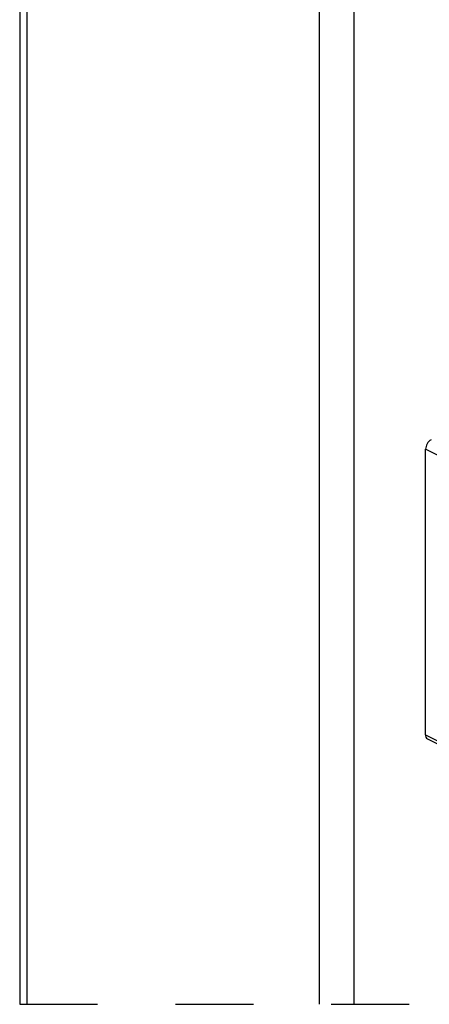
# Model space of a CAD drawing. Units: inches. Extents: x 0.1 to 10.9, y 0.1 to 8.4.
# Drawn here: x 1.7 to 2.2, y 2.5 to 3.7 of the extents above; entities that cross this region are included whole.
import ezdxf

# ---------------------------------------------------------------- set-up
doc = ezdxf.new("R2010")
doc.units = ezdxf.units.IN
doc.header["$MEASUREMENT"] = 0
doc.linetypes.add('HIDDEN', pattern=[0.075, 0.05, -0.025])

msp = doc.modelspace()

# ---------------------------------------------------------------- linework, layer by layer
at = {"color": 7, "linetype": 'Continuous', "lineweight": 25}
for p, q in [((1.6711, 4.1922), (1.6711, 2.4523)), ((1.6802, 4.1811), (1.6802, 2.4523)), ((2.0559, 2.4523), (2.0559, 3.9933)), ((2.1001, 3.9933), (2.1001, 2.4523)), ((2.1922, 2.7983), (2.1922, 3.1648)), ((2.4776, 3.0221), (2.1922, 3.1648)), ((2.1922, 2.7983), (2.4776, 2.6556)), ((2.1948, 2.793), (2.4801, 2.6503))]:
    msp.add_line(p, q, dxfattribs=at)
at = {"color": 7, "linetype": 'HIDDEN', "lineweight": 25}
msp.add_line((1.6711, 2.4523), (2.4849, 2.4523), dxfattribs=at)
at = {"color": 7, "linetype": 'Continuous', "lineweight": 25}
for centre, radius, start, end in [((2.2065, 3.1646), 0.0143, 120.7631, 179.0248), ((2.1978, 2.7977), 0.00563, 174.0471, 237.2785)]:
    msp.add_arc(centre, radius, start, end, dxfattribs=at)

doc.saveas('drawing.dxf')
